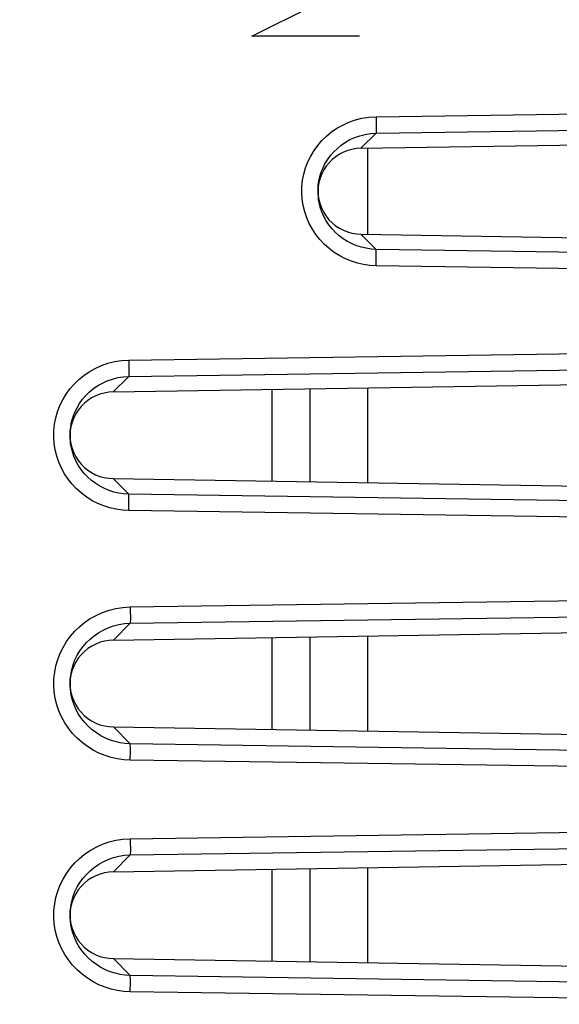
# Model space of a CAD drawing. Units: millimetres. Extents: x -57 to 65, y -24 to 45.
# Drawn here: x -41 to -34, y -9 to 3 of the extents above; entities that cross this region are included whole.
import ezdxf

# ---------------------------------------------------------------- set-up
doc = ezdxf.new("R2010")
doc.units = ezdxf.units.MM
doc.header["$LTSCALE"] = 16.335
doc.layers.get('0').update_dxf_attribs({"linetype": 'CONTINUOUS'})
doc.layers.add('ASSI', color=7, linetype='CONTINUOUS')
doc.layers.add('CURVE', color=7, linetype='CONTINUOUS')
doc.styles.get("Standard").update_dxf_attribs({"font": 'txt', "width": 0.8})
doc.dimstyles.new('DIMSTYLE_1', dxfattribs={"dimtxt": 3, "dimasz": 3, "dimexe": 1.5, "dimexo": 0.5, "dimgap": 0.75, "dimtad": 1, "dimtxsty": 'STANDARD', "dimblk": '_FILLED', "dimblk1": '_FILLED', "dimblk2": '_FILLED', "dimcen": 0.09, "dimazin": 2, "dimtfac": 1, "dimtofl": 0, "dimtmove": 0, "dimatfit": 3, "dimldrblk": '_FILLED', "dimfxl": 1, "dimtolj": 1, "dimarcsym": 0})

# ---------------------------------------------------------------- blocks, each defined once
blk = doc.blocks.new('_FILLED')
at = {"color": 0, "linetype": 'BYBLOCK'}
blk.add_solid([(0, 0), (-1, 0.3167), (-1, -0.3167)], dxfattribs=at)
blk = doc.blocks.new('*D0')
at = {"color": 7, "linetype": 'CONTINUOUS'}
for p, q in [((-57.457, 0.176), (-57.457, 42.676)), ((-16.157, 15.176), (-16.157, 42.676)), ((-57.457, 41.176), (-36.807, 41.176)), ((-16.157, 41.176), (-36.807, 41.176))]:
    blk.add_line(p, q, dxfattribs=at)
at = {"color": 7, "linetype": 'CONTINUOUS', "xscale": 3, "yscale": 3, "zscale": 3, "rotation": 180}
blk.add_blockref('_FILLED', (-57.457, 41.176), dxfattribs=at)
at = {"color": 7, "linetype": 'CONTINUOUS', "xscale": 3, "yscale": 3, "zscale": 3}
blk.add_blockref('_FILLED', (-16.157, 41.176), dxfattribs=at)
at = {"color": 7, "linetype": 'CONTINUOUS', "insert": (-36.807, 44.926), "char_height": 3, "width": 11.89286, "attachment_point": 2, "line_spacing_factor": 0.9}
blk.add_mtext('{\\ftxt;\\W0.0001;\\H0.0001;\\~}{\\ftxt;\\W2.6428571429;\\H3.0; }{\\ftxt;\\W0.0001;\\H0.0001;\\~}', dxfattribs=at)

msp = doc.modelspace()

# ---------------------------------------------------------------- linework, layer by layer
at = {"color": 250, "linetype": 'CONTINUOUS'}
for p, q in [((-36.456, 1.825), (-28.943, 1.936)), ((-36.456, 1.825), (-36.455, 1.764)), ((-36.456, 1.629), (-28.943, 1.739)), ((-36.456, 1.629), (-36.639, 1.445)), ((-36.456, 0.223), (-36.639, 0.407)), ((-28.943, 0.113), (-36.456, 0.223)), ((-36.455, 0.116), (-36.455, 0.166)), ((-28.943, -0.084), (-36.456, 0.026)), ((-39.447, -1.115), (-28.943, -0.961)), ((-39.447, -1.115), (-39.446, -1.176)), ((-39.447, -1.312), (-28.943, -1.158)), ((-39.447, -1.312), (-39.634, -1.5)), ((-37.716, -1.469), (-37.716, -2.579)), ((-39.447, -2.736), (-39.634, -2.548)), ((-28.943, -2.89), (-39.447, -2.736)), ((-39.446, -2.843), (-39.446, -2.793)), ((-28.943, -3.087), (-39.447, -2.933)), ((-39.428, -4.099), (-28.943, -3.948)), ((-39.428, -4.099), (-39.428, -4.159)), ((-39.428, -4.295), (-28.943, -4.144)), ((-39.428, -4.295), (-39.632, -4.499)), ((-37.716, -4.468), (-37.716, -5.58)), ((-39.428, -5.753), (-39.632, -5.549)), ((-28.943, -5.904), (-39.428, -5.753)), ((-39.427, -5.86), (-39.427, -5.81)), ((-28.943, -6.101), (-39.428, -5.949)), ((-39.428, -6.899), (-28.943, -6.748)), ((-39.428, -6.899), (-39.428, -6.959)), ((-39.428, -7.095), (-28.943, -6.944)), ((-39.428, -7.095), (-39.632, -7.299)), ((-37.716, -7.268), (-37.716, -8.38)), ((-39.428, -8.553), (-39.632, -8.349)), ((-28.943, -8.704), (-39.428, -8.553)), ((-39.427, -8.66), (-39.427, -8.61)), ((-28.943, -8.901), (-39.428, -8.749))]:
    msp.add_line(p, q, dxfattribs=at)
at = {"color": 7, "linetype": 'CONTINUOUS'}
for p, q in [((-36.639, 1.445), (-29.457, 1.561)), ((-36.557, 0.405), (-36.557, 1.447)), ((-37.154, 0.98), (-37.157, 0.927)), ((-37.157, 0.927), (-37.154, 0.873)), ((-36.639, 0.407), (-29.457, 0.289)), ((-39.634, -1.5), (-29.457, -1.335)), ((-37.257, -1.462), (-37.257, -2.587)), ((-36.557, -2.598), (-36.557, -1.45)), ((-40.154, -1.97), (-40.157, -2.023)), ((-40.157, -2.023), (-40.154, -2.077)), ((-39.634, -2.548), (-29.457, -2.714)), ((-39.632, -4.499), (-29.457, -4.335)), ((-37.257, -4.461), (-37.257, -5.588)), ((-36.557, -5.599), (-36.557, -4.449)), ((-40.154, -4.97), (-40.157, -5.024)), ((-40.157, -5.024), (-40.154, -5.077)), ((-39.632, -5.549), (-29.457, -5.714)), ((-39.632, -7.299), (-29.457, -7.135)), ((-36.557, -8.399), (-36.557, -7.249)), ((-37.257, -7.261), (-37.257, -8.388)), ((-40.154, -7.77), (-40.157, -7.824)), ((-40.157, -7.824), (-40.154, -7.877)), ((-39.632, -8.349), (-29.457, -8.514))]:
    msp.add_line(p, q, dxfattribs=at)
at = {"color": 250, "linetype": 'CONTINUOUS'}
for points in [[(-36.456, 0.026), (-36.532, 0.03), (-36.607, 0.041), (-36.681, 0.058), (-36.754, 0.081), (-36.826, 0.11), (-36.895, 0.145), (-36.961, 0.186), (-37.024, 0.233), (-37.082, 0.285), (-37.135, 0.341), (-37.183, 0.402), (-37.226, 0.466), (-37.263, 0.534), (-37.294, 0.604), (-37.318, 0.677), (-37.336, 0.752), (-37.348, 0.828), (-37.354, 0.905), (-37.352, 0.981), (-37.344, 1.058), (-37.329, 1.134), (-37.308, 1.208), (-37.28, 1.281), (-37.246, 1.35), (-37.206, 1.417), (-37.16, 1.48), (-37.11, 1.539), (-37.054, 1.593), (-36.994, 1.642), (-36.929, 1.687), (-36.859, 1.726), (-36.784, 1.76), (-36.706, 1.787), (-36.626, 1.807), (-36.542, 1.82), (-36.456, 1.825)], [(-36.455, 1.764), (-36.455, 1.709), (-36.455, 1.685), (-36.455, 1.665), (-36.455, 1.649), (-36.456, 1.636), (-36.456, 1.629)], [(-37.154, 0.998), (-37.15, 1.028), (-37.138, 1.087), (-37.122, 1.145), (-37.1, 1.201), (-37.074, 1.255), (-37.043, 1.307), (-37.007, 1.356), (-36.968, 1.402), (-36.924, 1.444), (-36.878, 1.483), (-36.827, 1.518), (-36.772, 1.549), (-36.714, 1.576), (-36.652, 1.597), (-36.589, 1.613), (-36.523, 1.624), (-36.456, 1.629)], [(-36.456, 0.223), (-36.515, 0.227), (-36.575, 0.236), (-36.633, 0.249), (-36.69, 0.267), (-36.746, 0.29), (-36.8, 0.318), (-36.852, 0.351), (-36.901, 0.387), (-36.946, 0.428), (-36.987, 0.472), (-37.025, 0.519), (-37.058, 0.569), (-37.087, 0.622), (-37.111, 0.677), (-37.13, 0.733), (-37.144, 0.791), (-37.15, 0.824)], [(-36.455, 0.166), (-36.455, 0.187), (-36.455, 0.203), (-36.456, 0.215), (-36.456, 0.223)], [(-36.456, 0.026), (-36.456, 0.057), (-36.455, 0.116)], [(-39.447, -2.933), (-39.524, -2.929), (-39.599, -2.918), (-39.674, -2.902), (-39.748, -2.878), (-39.82, -2.849), (-39.89, -2.814), (-39.956, -2.772), (-40.02, -2.724), (-40.079, -2.672), (-40.132, -2.615), (-40.181, -2.554), (-40.224, -2.489), (-40.262, -2.421), (-40.293, -2.349), (-40.318, -2.275), (-40.336, -2.2), (-40.348, -2.123), (-40.354, -2.046), (-40.352, -1.968), (-40.344, -1.89), (-40.329, -1.814), (-40.307, -1.739), (-40.279, -1.665), (-40.245, -1.595), (-40.204, -1.528), (-40.158, -1.464), (-40.107, -1.404), (-40.051, -1.35), (-39.99, -1.3), (-39.924, -1.255), (-39.853, -1.215), (-39.777, -1.181), (-39.699, -1.154), (-39.618, -1.134), (-39.534, -1.121), (-39.447, -1.115)], [(-39.446, -1.176), (-39.446, -1.231), (-39.446, -1.255), (-39.446, -1.276), (-39.446, -1.292), (-39.446, -1.304), (-39.447, -1.312)], [(-40.153, -1.951), (-40.149, -1.92), (-40.138, -1.861), (-40.121, -1.802), (-40.099, -1.745), (-40.072, -1.69), (-40.041, -1.638), (-40.005, -1.588), (-39.965, -1.541), (-39.921, -1.499), (-39.873, -1.46), (-39.822, -1.424), (-39.766, -1.393), (-39.707, -1.366), (-39.645, -1.344), (-39.581, -1.327), (-39.515, -1.317), (-39.447, -1.312)], [(-39.447, -2.736), (-39.507, -2.732), (-39.567, -2.724), (-39.626, -2.71), (-39.684, -2.692), (-39.74, -2.668), (-39.795, -2.64), (-39.847, -2.607), (-39.897, -2.57), (-39.943, -2.529), (-39.985, -2.484), (-40.023, -2.437), (-40.057, -2.386), (-40.086, -2.332), (-40.11, -2.277), (-40.129, -2.22), (-40.144, -2.161), (-40.15, -2.128)], [(-39.446, -2.793), (-39.446, -2.773), (-39.446, -2.756), (-39.446, -2.744), (-39.447, -2.736)], [(-39.447, -2.933), (-39.446, -2.902), (-39.446, -2.843)], [(-39.428, -5.949), (-39.506, -5.945), (-39.583, -5.934), (-39.659, -5.917), (-39.734, -5.894), (-39.808, -5.864), (-39.879, -5.828), (-39.947, -5.786), (-40.012, -5.738), (-40.072, -5.684), (-40.127, -5.627), (-40.177, -5.564), (-40.221, -5.498), (-40.259, -5.428), (-40.292, -5.355), (-40.317, -5.28), (-40.336, -5.203), (-40.348, -5.125), (-40.354, -5.046), (-40.352, -4.967), (-40.343, -4.888), (-40.328, -4.81), (-40.306, -4.733), (-40.277, -4.658), (-40.242, -4.587), (-40.201, -4.518), (-40.153, -4.453), (-40.101, -4.392), (-40.043, -4.337), (-39.981, -4.286), (-39.914, -4.24), (-39.842, -4.2), (-39.765, -4.166), (-39.685, -4.138), (-39.602, -4.118), (-39.517, -4.105), (-39.428, -4.099)], [(-39.428, -4.159), (-39.427, -4.214), (-39.427, -4.238), (-39.427, -4.258), (-39.428, -4.275), (-39.428, -4.287), (-39.428, -4.295)], [(-40.153, -4.95), (-40.149, -4.918), (-40.137, -4.857), (-40.12, -4.797), (-40.098, -4.739), (-40.07, -4.682), (-40.038, -4.628), (-40, -4.577), (-39.959, -4.53), (-39.914, -4.486), (-39.865, -4.446), (-39.812, -4.41), (-39.755, -4.378), (-39.695, -4.35), (-39.632, -4.328), (-39.566, -4.311), (-39.498, -4.3), (-39.428, -4.295)], [(-39.428, -5.753), (-39.49, -5.749), (-39.551, -5.74), (-39.611, -5.726), (-39.671, -5.707), (-39.729, -5.683), (-39.785, -5.655), (-39.839, -5.621), (-39.89, -5.583), (-39.937, -5.541), (-39.98, -5.495), (-40.019, -5.446), (-40.054, -5.394), (-40.084, -5.34), (-40.109, -5.283), (-40.129, -5.224), (-40.143, -5.164), (-40.149, -5.13)], [(-39.427, -5.81), (-39.427, -5.79), (-39.428, -5.773), (-39.428, -5.761), (-39.428, -5.753)], [(-39.428, -5.949), (-39.428, -5.919), (-39.427, -5.86)], [(-39.428, -8.749), (-39.506, -8.745), (-39.583, -8.734), (-39.659, -8.717), (-39.734, -8.694), (-39.808, -8.664), (-39.879, -8.628), (-39.947, -8.586), (-40.012, -8.538), (-40.072, -8.484), (-40.127, -8.427), (-40.177, -8.364), (-40.221, -8.298), (-40.259, -8.228), (-40.292, -8.155), (-40.317, -8.08), (-40.336, -8.003), (-40.348, -7.925), (-40.354, -7.846), (-40.352, -7.767), (-40.343, -7.688), (-40.328, -7.61), (-40.306, -7.533), (-40.277, -7.458), (-40.242, -7.387), (-40.201, -7.318), (-40.153, -7.253), (-40.101, -7.192), (-40.043, -7.137), (-39.981, -7.086), (-39.914, -7.04), (-39.842, -7), (-39.765, -6.966), (-39.685, -6.938), (-39.602, -6.918), (-39.517, -6.905), (-39.428, -6.899)], [(-39.428, -6.959), (-39.427, -7.014), (-39.427, -7.038), (-39.427, -7.058), (-39.428, -7.075), (-39.428, -7.087), (-39.428, -7.095)], [(-40.153, -7.75), (-40.149, -7.718), (-40.137, -7.657), (-40.12, -7.597), (-40.098, -7.539), (-40.07, -7.482), (-40.038, -7.428), (-40, -7.377), (-39.959, -7.33), (-39.914, -7.286), (-39.865, -7.246), (-39.812, -7.21), (-39.755, -7.178), (-39.695, -7.15), (-39.632, -7.128), (-39.566, -7.111), (-39.498, -7.1), (-39.428, -7.095)], [(-39.428, -8.553), (-39.49, -8.549), (-39.551, -8.54), (-39.611, -8.526), (-39.671, -8.507), (-39.729, -8.483), (-39.785, -8.455), (-39.839, -8.421), (-39.89, -8.383), (-39.937, -8.341), (-39.98, -8.295), (-40.019, -8.246), (-40.054, -8.194), (-40.084, -8.14), (-40.109, -8.083), (-40.129, -8.024), (-40.143, -7.964), (-40.149, -7.93)], [(-39.427, -8.61), (-39.427, -8.59), (-39.428, -8.573), (-39.428, -8.561), (-39.428, -8.553)], [(-39.428, -8.749), (-39.428, -8.719), (-39.427, -8.66)]]:
    msp.add_lwpolyline(points, dxfattribs=at)
at = {"color": 7, "linetype": 'CONTINUOUS'}
for points in [[(-36.639, 1.445), (-36.694, 1.441), (-36.747, 1.432), (-36.799, 1.418), (-36.849, 1.398), (-36.898, 1.373), (-36.944, 1.343), (-36.986, 1.309), (-37.024, 1.27), (-37.059, 1.229), (-37.088, 1.183), (-37.113, 1.135), (-37.132, 1.085), (-37.146, 1.033), (-37.154, 0.98)], [(-37.15, 0.824), (-37.153, 0.85), (-37.157, 0.909), (-37.156, 0.969), (-37.154, 0.998)], [(-37.154, 0.873), (-37.146, 0.82), (-37.132, 0.768), (-37.113, 0.718), (-37.089, 0.669), (-37.059, 0.624), (-37.025, 0.582), (-36.987, 0.543), (-36.945, 0.509), (-36.899, 0.479), (-36.85, 0.454), (-36.8, 0.434), (-36.748, 0.42), (-36.694, 0.41), (-36.639, 0.407)], [(-39.634, -1.5), (-39.69, -1.504), (-39.743, -1.513), (-39.796, -1.527), (-39.847, -1.548), (-39.896, -1.573), (-39.942, -1.603), (-39.984, -1.637), (-40.023, -1.676), (-40.058, -1.719), (-40.087, -1.764), (-40.112, -1.813), (-40.132, -1.864), (-40.146, -1.916), (-40.154, -1.97)], [(-40.15, -2.128), (-40.153, -2.101), (-40.157, -2.041), (-40.156, -1.98), (-40.153, -1.951)], [(-40.154, -2.077), (-40.146, -2.131), (-40.132, -2.183), (-40.113, -2.234), (-40.088, -2.283), (-40.058, -2.328), (-40.024, -2.371), (-39.985, -2.41), (-39.943, -2.445), (-39.897, -2.475), (-39.848, -2.5), (-39.797, -2.52), (-39.744, -2.535), (-39.69, -2.544), (-39.634, -2.548)], [(-39.632, -4.499), (-39.688, -4.503), (-39.742, -4.512), (-39.794, -4.526), (-39.845, -4.547), (-39.895, -4.572), (-39.941, -4.602), (-39.984, -4.637), (-40.023, -4.676), (-40.057, -4.718), (-40.087, -4.764), (-40.112, -4.813), (-40.132, -4.863), (-40.146, -4.916), (-40.154, -4.97)], [(-40.149, -5.13), (-40.153, -5.103), (-40.157, -5.041), (-40.156, -4.979), (-40.153, -4.95)], [(-40.154, -5.077), (-40.146, -5.131), (-40.132, -5.184), (-40.113, -5.234), (-40.088, -5.283), (-40.058, -5.329), (-40.024, -5.371), (-39.985, -5.411), (-39.942, -5.445), (-39.896, -5.476), (-39.846, -5.501), (-39.795, -5.522), (-39.742, -5.536), (-39.688, -5.545), (-39.632, -5.549)], [(-39.632, -7.299), (-39.688, -7.303), (-39.742, -7.312), (-39.794, -7.326), (-39.845, -7.347), (-39.895, -7.372), (-39.941, -7.402), (-39.984, -7.437), (-40.023, -7.476), (-40.057, -7.518), (-40.087, -7.564), (-40.112, -7.613), (-40.132, -7.663), (-40.146, -7.716), (-40.154, -7.77)], [(-40.149, -7.93), (-40.153, -7.903), (-40.157, -7.841), (-40.156, -7.779), (-40.153, -7.75)], [(-40.154, -7.877), (-40.146, -7.931), (-40.132, -7.984), (-40.113, -8.034), (-40.088, -8.083), (-40.058, -8.129), (-40.024, -8.171), (-39.985, -8.211), (-39.942, -8.245), (-39.896, -8.276), (-39.846, -8.301), (-39.795, -8.322), (-39.742, -8.336), (-39.688, -8.345), (-39.632, -8.349)]]:
    msp.add_lwpolyline(points, dxfattribs=at)
at = {"layer": 'ASSI', "color": 250, "linetype": 'CONTINUOUS'}
for p, q in [((-36.456, 1.825), (-28.943, 1.936)), ((-36.456, 1.825), (-36.455, 1.764)), ((-36.456, 1.629), (-28.943, 1.739)), ((-36.456, 1.629), (-36.639, 1.445)), ((-36.456, 0.223), (-36.639, 0.407)), ((-28.943, 0.113), (-36.456, 0.223)), ((-36.455, 0.116), (-36.455, 0.166)), ((-28.943, -0.084), (-36.456, 0.026)), ((-39.447, -1.115), (-28.943, -0.961)), ((-39.447, -1.115), (-39.446, -1.176)), ((-39.447, -1.312), (-28.943, -1.158)), ((-39.447, -1.312), (-39.634, -1.5)), ((-39.447, -2.736), (-39.634, -2.548)), ((-28.943, -2.89), (-39.447, -2.736)), ((-39.446, -2.843), (-39.446, -2.793)), ((-28.943, -3.087), (-39.447, -2.933)), ((-39.428, -4.099), (-28.943, -3.948)), ((-39.428, -4.099), (-39.428, -4.159)), ((-39.428, -4.295), (-28.943, -4.144)), ((-39.428, -4.295), (-39.632, -4.499)), ((-39.428, -5.753), (-39.632, -5.549)), ((-28.943, -5.904), (-39.428, -5.753)), ((-39.427, -5.86), (-39.427, -5.81)), ((-28.943, -6.101), (-39.428, -5.949)), ((-39.428, -6.899), (-28.943, -6.748)), ((-39.428, -6.899), (-39.428, -6.959)), ((-39.428, -7.095), (-28.943, -6.944)), ((-39.428, -7.095), (-39.632, -7.299)), ((-39.428, -8.553), (-39.632, -8.349)), ((-28.943, -8.704), (-39.428, -8.553)), ((-39.427, -8.66), (-39.427, -8.61)), ((-28.943, -8.901), (-39.428, -8.749))]:
    msp.add_line(p, q, dxfattribs=at)
at = {"layer": 'ASSI', "color": 7, "linetype": 'CONTINUOUS'}
for p, q in [((-36.639, 1.445), (-29.457, 1.561)), ((-37.154, 0.98), (-37.157, 0.927)), ((-37.157, 0.927), (-37.154, 0.873)), ((-36.639, 0.407), (-29.457, 0.289)), ((-39.634, -1.5), (-29.457, -1.335)), ((-40.154, -1.97), (-40.157, -2.023)), ((-40.157, -2.023), (-40.154, -2.077)), ((-39.634, -2.548), (-29.457, -2.714)), ((-39.632, -4.499), (-29.457, -4.335)), ((-40.154, -4.97), (-40.157, -5.024)), ((-40.157, -5.024), (-40.154, -5.077)), ((-39.632, -5.549), (-29.457, -5.714)), ((-39.632, -7.299), (-29.457, -7.135)), ((-40.154, -7.77), (-40.157, -7.824)), ((-40.157, -7.824), (-40.154, -7.877)), ((-39.632, -8.349), (-29.457, -8.514))]:
    msp.add_line(p, q, dxfattribs=at)
at = {"layer": 'ASSI', "color": 250, "linetype": 'CONTINUOUS'}
for points in [[(-36.456, 0.026), (-36.532, 0.03), (-36.607, 0.041), (-36.681, 0.058), (-36.754, 0.081), (-36.826, 0.11), (-36.895, 0.145), (-36.961, 0.186), (-37.024, 0.233), (-37.082, 0.285), (-37.135, 0.341), (-37.183, 0.402), (-37.226, 0.466), (-37.263, 0.534), (-37.294, 0.604), (-37.318, 0.677), (-37.336, 0.752), (-37.348, 0.828), (-37.354, 0.905), (-37.352, 0.981), (-37.344, 1.058), (-37.329, 1.134), (-37.308, 1.208), (-37.28, 1.281), (-37.246, 1.35), (-37.206, 1.417), (-37.16, 1.48), (-37.11, 1.539), (-37.054, 1.593), (-36.994, 1.642), (-36.929, 1.687), (-36.859, 1.726), (-36.784, 1.76), (-36.706, 1.787), (-36.626, 1.807), (-36.542, 1.82), (-36.456, 1.825)], [(-36.455, 1.764), (-36.455, 1.709), (-36.455, 1.685), (-36.455, 1.665), (-36.455, 1.649), (-36.456, 1.636), (-36.456, 1.629)], [(-37.154, 0.998), (-37.15, 1.028), (-37.138, 1.087), (-37.122, 1.145), (-37.1, 1.201), (-37.074, 1.255), (-37.043, 1.307), (-37.007, 1.356), (-36.968, 1.402), (-36.924, 1.444), (-36.878, 1.483), (-36.827, 1.518), (-36.772, 1.549), (-36.714, 1.576), (-36.652, 1.597), (-36.589, 1.613), (-36.523, 1.624), (-36.456, 1.629)], [(-36.456, 0.223), (-36.515, 0.227), (-36.575, 0.236), (-36.633, 0.249), (-36.69, 0.267), (-36.746, 0.29), (-36.8, 0.318), (-36.852, 0.351), (-36.901, 0.387), (-36.946, 0.428), (-36.987, 0.472), (-37.025, 0.519), (-37.058, 0.569), (-37.087, 0.622), (-37.111, 0.677), (-37.13, 0.733), (-37.144, 0.791), (-37.15, 0.824)], [(-36.455, 0.166), (-36.455, 0.187), (-36.455, 0.203), (-36.456, 0.215), (-36.456, 0.223)], [(-36.456, 0.026), (-36.456, 0.057), (-36.455, 0.116)], [(-39.447, -2.933), (-39.524, -2.929), (-39.599, -2.918), (-39.674, -2.902), (-39.748, -2.878), (-39.82, -2.849), (-39.89, -2.814), (-39.956, -2.772), (-40.02, -2.724), (-40.079, -2.672), (-40.132, -2.615), (-40.181, -2.554), (-40.224, -2.489), (-40.262, -2.421), (-40.293, -2.349), (-40.318, -2.275), (-40.336, -2.2), (-40.348, -2.123), (-40.354, -2.046), (-40.352, -1.968), (-40.344, -1.89), (-40.329, -1.814), (-40.307, -1.739), (-40.279, -1.665), (-40.245, -1.595), (-40.204, -1.528), (-40.158, -1.464), (-40.107, -1.404), (-40.051, -1.35), (-39.99, -1.3), (-39.924, -1.255), (-39.853, -1.215), (-39.777, -1.181), (-39.699, -1.154), (-39.618, -1.134), (-39.534, -1.121), (-39.447, -1.115)], [(-39.446, -1.176), (-39.446, -1.231), (-39.446, -1.255), (-39.446, -1.276), (-39.446, -1.292), (-39.446, -1.304), (-39.447, -1.312)], [(-40.153, -1.951), (-40.149, -1.92), (-40.138, -1.861), (-40.121, -1.802), (-40.099, -1.745), (-40.072, -1.69), (-40.041, -1.638), (-40.005, -1.588), (-39.965, -1.541), (-39.921, -1.499), (-39.873, -1.46), (-39.822, -1.424), (-39.766, -1.393), (-39.707, -1.366), (-39.645, -1.344), (-39.581, -1.327), (-39.515, -1.317), (-39.447, -1.312)], [(-39.447, -2.736), (-39.507, -2.732), (-39.567, -2.724), (-39.626, -2.71), (-39.684, -2.692), (-39.74, -2.668), (-39.795, -2.64), (-39.847, -2.607), (-39.897, -2.57), (-39.943, -2.529), (-39.985, -2.484), (-40.023, -2.437), (-40.057, -2.386), (-40.086, -2.332), (-40.11, -2.277), (-40.129, -2.22), (-40.144, -2.161), (-40.15, -2.128)], [(-39.446, -2.793), (-39.446, -2.773), (-39.446, -2.756), (-39.446, -2.744), (-39.447, -2.736)], [(-39.447, -2.933), (-39.446, -2.902), (-39.446, -2.843)], [(-39.428, -5.949), (-39.506, -5.945), (-39.583, -5.934), (-39.659, -5.917), (-39.734, -5.894), (-39.808, -5.864), (-39.879, -5.828), (-39.947, -5.786), (-40.012, -5.738), (-40.072, -5.684), (-40.127, -5.627), (-40.177, -5.564), (-40.221, -5.498), (-40.259, -5.428), (-40.292, -5.355), (-40.317, -5.28), (-40.336, -5.203), (-40.348, -5.125), (-40.354, -5.046), (-40.352, -4.967), (-40.343, -4.888), (-40.328, -4.81), (-40.306, -4.733), (-40.277, -4.658), (-40.242, -4.587), (-40.201, -4.518), (-40.153, -4.453), (-40.101, -4.392), (-40.043, -4.337), (-39.981, -4.286), (-39.914, -4.24), (-39.842, -4.2), (-39.765, -4.166), (-39.685, -4.138), (-39.602, -4.118), (-39.517, -4.105), (-39.428, -4.099)], [(-39.428, -4.159), (-39.427, -4.214), (-39.427, -4.238), (-39.427, -4.258), (-39.428, -4.275), (-39.428, -4.287), (-39.428, -4.295)], [(-40.153, -4.95), (-40.149, -4.918), (-40.137, -4.857), (-40.12, -4.797), (-40.098, -4.739), (-40.07, -4.682), (-40.038, -4.628), (-40, -4.577), (-39.959, -4.53), (-39.914, -4.486), (-39.865, -4.446), (-39.812, -4.41), (-39.755, -4.378), (-39.695, -4.35), (-39.632, -4.328), (-39.566, -4.311), (-39.498, -4.3), (-39.428, -4.295)], [(-39.428, -5.753), (-39.49, -5.749), (-39.551, -5.74), (-39.611, -5.726), (-39.671, -5.707), (-39.729, -5.683), (-39.785, -5.655), (-39.839, -5.621), (-39.89, -5.583), (-39.937, -5.541), (-39.98, -5.495), (-40.019, -5.446), (-40.054, -5.394), (-40.084, -5.34), (-40.109, -5.283), (-40.129, -5.224), (-40.143, -5.164), (-40.149, -5.13)], [(-39.427, -5.81), (-39.427, -5.79), (-39.428, -5.773), (-39.428, -5.761), (-39.428, -5.753)], [(-39.428, -5.949), (-39.428, -5.919), (-39.427, -5.86)], [(-39.428, -8.749), (-39.506, -8.745), (-39.583, -8.734), (-39.659, -8.717), (-39.734, -8.694), (-39.808, -8.664), (-39.879, -8.628), (-39.947, -8.586), (-40.012, -8.538), (-40.072, -8.484), (-40.127, -8.427), (-40.177, -8.364), (-40.221, -8.298), (-40.259, -8.228), (-40.292, -8.155), (-40.317, -8.08), (-40.336, -8.003), (-40.348, -7.925), (-40.354, -7.846), (-40.352, -7.767), (-40.343, -7.688), (-40.328, -7.61), (-40.306, -7.533), (-40.277, -7.458), (-40.242, -7.387), (-40.201, -7.318), (-40.153, -7.253), (-40.101, -7.192), (-40.043, -7.137), (-39.981, -7.086), (-39.914, -7.04), (-39.842, -7), (-39.765, -6.966), (-39.685, -6.938), (-39.602, -6.918), (-39.517, -6.905), (-39.428, -6.899)], [(-39.428, -6.959), (-39.427, -7.014), (-39.427, -7.038), (-39.427, -7.058), (-39.428, -7.075), (-39.428, -7.087), (-39.428, -7.095)], [(-40.153, -7.75), (-40.149, -7.718), (-40.137, -7.657), (-40.12, -7.597), (-40.098, -7.539), (-40.07, -7.482), (-40.038, -7.428), (-40, -7.377), (-39.959, -7.33), (-39.914, -7.286), (-39.865, -7.246), (-39.812, -7.21), (-39.755, -7.178), (-39.695, -7.15), (-39.632, -7.128), (-39.566, -7.111), (-39.498, -7.1), (-39.428, -7.095)], [(-39.428, -8.553), (-39.49, -8.549), (-39.551, -8.54), (-39.611, -8.526), (-39.671, -8.507), (-39.729, -8.483), (-39.785, -8.455), (-39.839, -8.421), (-39.89, -8.383), (-39.937, -8.341), (-39.98, -8.295), (-40.019, -8.246), (-40.054, -8.194), (-40.084, -8.14), (-40.109, -8.083), (-40.129, -8.024), (-40.143, -7.964), (-40.149, -7.93)], [(-39.427, -8.61), (-39.427, -8.59), (-39.428, -8.573), (-39.428, -8.561), (-39.428, -8.553)], [(-39.428, -8.749), (-39.428, -8.719), (-39.427, -8.66)]]:
    msp.add_lwpolyline(points, dxfattribs=at)
at = {"layer": 'ASSI', "color": 7, "linetype": 'CONTINUOUS'}
for points in [[(-36.639, 1.445), (-36.694, 1.441), (-36.747, 1.432), (-36.799, 1.418), (-36.849, 1.398), (-36.898, 1.373), (-36.944, 1.343), (-36.986, 1.309), (-37.024, 1.27), (-37.059, 1.229), (-37.088, 1.183), (-37.113, 1.135), (-37.132, 1.085), (-37.146, 1.033), (-37.154, 0.98)], [(-37.15, 0.824), (-37.153, 0.85), (-37.157, 0.909), (-37.156, 0.969), (-37.154, 0.998)], [(-37.154, 0.873), (-37.146, 0.82), (-37.132, 0.768), (-37.113, 0.718), (-37.089, 0.669), (-37.059, 0.624), (-37.025, 0.582), (-36.987, 0.543), (-36.945, 0.509), (-36.899, 0.479), (-36.85, 0.454), (-36.8, 0.434), (-36.748, 0.42), (-36.694, 0.41), (-36.639, 0.407)], [(-39.634, -1.5), (-39.69, -1.504), (-39.743, -1.513), (-39.796, -1.527), (-39.847, -1.548), (-39.896, -1.573), (-39.942, -1.603), (-39.984, -1.637), (-40.023, -1.676), (-40.058, -1.719), (-40.087, -1.764), (-40.112, -1.813), (-40.132, -1.864), (-40.146, -1.916), (-40.154, -1.97)], [(-40.15, -2.128), (-40.153, -2.101), (-40.157, -2.041), (-40.156, -1.98), (-40.153, -1.951)], [(-40.154, -2.077), (-40.146, -2.131), (-40.132, -2.183), (-40.113, -2.234), (-40.088, -2.283), (-40.058, -2.328), (-40.024, -2.371), (-39.985, -2.41), (-39.943, -2.445), (-39.897, -2.475), (-39.848, -2.5), (-39.797, -2.52), (-39.744, -2.535), (-39.69, -2.544), (-39.634, -2.548)], [(-39.632, -4.499), (-39.688, -4.503), (-39.742, -4.512), (-39.794, -4.526), (-39.845, -4.547), (-39.895, -4.572), (-39.941, -4.602), (-39.984, -4.637), (-40.023, -4.676), (-40.057, -4.718), (-40.087, -4.764), (-40.112, -4.813), (-40.132, -4.863), (-40.146, -4.916), (-40.154, -4.97)], [(-40.149, -5.13), (-40.153, -5.103), (-40.157, -5.041), (-40.156, -4.979), (-40.153, -4.95)], [(-40.154, -5.077), (-40.146, -5.131), (-40.132, -5.184), (-40.113, -5.234), (-40.088, -5.283), (-40.058, -5.329), (-40.024, -5.371), (-39.985, -5.411), (-39.942, -5.445), (-39.896, -5.476), (-39.846, -5.501), (-39.795, -5.522), (-39.742, -5.536), (-39.688, -5.545), (-39.632, -5.549)], [(-39.632, -7.299), (-39.688, -7.303), (-39.742, -7.312), (-39.794, -7.326), (-39.845, -7.347), (-39.895, -7.372), (-39.941, -7.402), (-39.984, -7.437), (-40.023, -7.476), (-40.057, -7.518), (-40.087, -7.564), (-40.112, -7.613), (-40.132, -7.663), (-40.146, -7.716), (-40.154, -7.77)], [(-40.149, -7.93), (-40.153, -7.903), (-40.157, -7.841), (-40.156, -7.779), (-40.153, -7.75)], [(-40.154, -7.877), (-40.146, -7.931), (-40.132, -7.984), (-40.113, -8.034), (-40.088, -8.083), (-40.058, -8.129), (-40.024, -8.171), (-39.985, -8.211), (-39.942, -8.245), (-39.896, -8.276), (-39.846, -8.301), (-39.795, -8.322), (-39.742, -8.336), (-39.688, -8.345), (-39.632, -8.349)]]:
    msp.add_lwpolyline(points, dxfattribs=at)
at = {"layer": 'CURVE', "color": 250, "linetype": 'CONTINUOUS'}
for p, q in [((-37.957, 2.8), (-37.214, 3.171)), ((-36.657, 2.8), (-37.957, 2.8))]:
    msp.add_line(p, q, dxfattribs=at)

# ---------------------------------------------------------------- dimensions: what is measured, and where the dimension line sits
at = {"color": 7, "linetype": 'CONTINUOUS'}
dim = msp.add_linear_dim(base=(-57.457, 41.176), p1=(-16.157, 14.676), p2=(-57.457, -0.324), angle=180, text='{\\ftxt;\\W0.0001;\\H0.0001;\\~}{\\ftxt;\\W2.6428571429;\\H3.0; }{\\ftxt;\\W0.0001;\\H0.0001;\\~}', dimstyle='DIMSTYLE_1', dxfattribs=at)
dim.commit()
dim.dimension.update_dxf_attribs({"geometry": '*D0', "text_midpoint": (-37.236, 41.176), "dimtype": 160})

doc.saveas('drawing.dxf')
